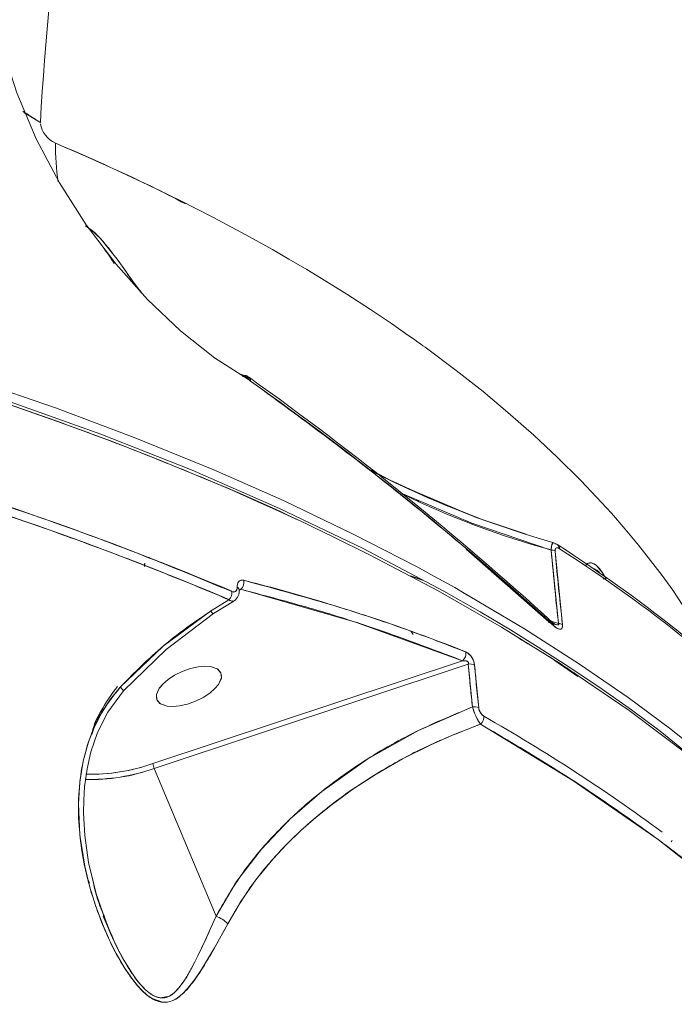
# Model space of a CAD drawing. Units: millimetres. Extents: x 1444 to 16451, y 1263 to 16989.
# Drawn here: x 10124 to 10212, y 8004 to 8136 of the extents above; entities that cross this region are included whole.
import ezdxf

# ---------------------------------------------------------------- set-up
doc = ezdxf.new("R2010")
doc.units = ezdxf.units.MM
doc.layers.add('DiKom', color=7, linetype='Continuous')
doc.styles.add('style1', font='arial.ttf', dxfattribs={"width": 0.8})
doc.dimstyles.new('1-50', dxfattribs={"dimtxt": 500, "dimasz": 200, "dimexe": 100, "dimexo": 0, "dimgap": 200, "dimtad": 1, "dimtxsty": 'style1', "dimcen": 200, "dimclrd": 7, "dimclre": 7, "dimclrt": 7, "dimadec": 1, "dimazin": 2, "dimtfac": 1, "dimtmove": 0, "dimatfit": 2, "dimfxl": 0, "dimlwd": 18, "dimlwe": 18, "dimarcsym": 0})

# ---------------------------------------------------------------- blocks, each defined once
blk = doc.blocks.new('*D668')
at = {"layer": 'DiKom', "color": 7, "lineweight": 18, "transparency": 16777216}
for p, q in [((7501.89, 14989.22), (13985.99, 14989.22)), ((13885.99, 4989.22), (13885.99, 14789.22)), ((7501.89, 4789.22), (13985.99, 4789.22))]:
    blk.add_line(p, q, dxfattribs=at)
at = {"layer": 'DiKom', "color": 7, "transparency": 16777216}
for points in [[(13852.66, 14789.22), (13919.33, 14789.22), (13885.99, 14989.22)], [(13852.66, 4989.22), (13919.33, 4989.22), (13885.99, 4789.22)]]:
    blk.add_solid(points, dxfattribs=at)
at = {"layer": 'DiKom', "color": 7, "transparency": 16777216, "insert": (13430.71, 9591.63), "char_height": 500, "attachment_point": 5, "rotation": 90, "style": 'style1'}
blk.add_mtext('10200', dxfattribs=at)
blk = doc.blocks.new('*D669')
at = {"layer": 'DiKom', "color": 7, "lineweight": 18, "transparency": 16777216}
for p, q in [((2944.39, 10418.66), (2944.39, 3391.43)), ((12944.39, 10418.66), (12944.39, 3391.43)), ((3144.39, 3491.43), (12744.39, 3491.43))]:
    blk.add_line(p, q, dxfattribs=at)
at = {"layer": 'DiKom', "color": 7, "transparency": 16777216}
for points in [[(3144.39, 3524.76), (3144.39, 3458.09), (2944.39, 3491.43)], [(12744.39, 3524.76), (12744.39, 3458.09), (12944.39, 3491.43)]]:
    blk.add_solid(points, dxfattribs=at)
at = {"layer": 'DiKom', "color": 7, "transparency": 16777216, "insert": (7944.39, 3946.71), "char_height": 500, "attachment_point": 5, "style": 'style1'}
blk.add_mtext('10000', dxfattribs=at)
blk = doc.blocks.new('*D670')
at = {"layer": 'DiKom', "color": 7, "lineweight": 18, "transparency": 16777216}
for p, q in [((1444.39, 10251.13), (1444.39, 1263.02)), ((14944.39, 10051.34), (14944.39, 1263.02)), ((14744.39, 1363.02), (1644.39, 1363.02))]:
    blk.add_line(p, q, dxfattribs=at)
at = {"layer": 'DiKom', "color": 7, "transparency": 16777216}
for points in [[(1644.39, 1396.35), (1644.39, 1329.68), (1444.39, 1363.02)], [(14744.39, 1396.35), (14744.39, 1329.68), (14944.39, 1363.02)]]:
    blk.add_solid(points, dxfattribs=at)
at = {"layer": 'DiKom', "color": 7, "transparency": 16777216, "insert": (7439.32, 1818.47), "char_height": 500, "attachment_point": 5, "style": 'style1'}
blk.add_mtext('13500', dxfattribs=at)
blk = doc.blocks.new('*D671')
at = {"layer": 'DiKom', "color": 7, "lineweight": 18, "transparency": 16777216}
for p, q in [((7774.89, 16989.22), (16451.48, 16989.22)), ((16351.48, 2989.22), (16351.48, 16789.22)), ((7774.89, 2789.22), (16451.48, 2789.22))]:
    blk.add_line(p, q, dxfattribs=at)
at = {"layer": 'DiKom', "color": 7, "transparency": 16777216}
for points in [[(16318.14, 16789.22), (16384.81, 16789.22), (16351.48, 16989.22)], [(16318.14, 2989.22), (16384.81, 2989.22), (16351.48, 2789.22)]]:
    blk.add_solid(points, dxfattribs=at)
at = {"layer": 'DiKom', "color": 7, "transparency": 16777216, "insert": (15896.19, 9491.3), "char_height": 500, "attachment_point": 5, "rotation": 90, "style": 'style1'}
blk.add_mtext('14200', dxfattribs=at)

msp = doc.modelspace()

# ---------------------------------------------------------------- linework, layer by layer
at = {"layer": 'DiKom', "color": 7, "linetype": 'Continuous', "lineweight": 15}
for p, q in [((10126.625, 8122.356), (10124.415, 8123.709)), ((10140.087, 8099.648), (10139.217, 8100.786)), ((10140.316, 8099.392), (10139.217, 8100.786)), ((10153.383, 8088.607), (10154.049, 8088.42)), ((10154.248, 8088.179), (10153.751, 8088.276)), ((10154.248, 8088.179), (10153.962, 8088.233)), ((10154.28, 8088.168), (10153.992, 8088.214)), ((10153.992, 8088.214), (10154.28, 8088.168)), ((10154.049, 8088.42), (10154.248, 8088.179)), ((10154.28, 8088.168), (10154.248, 8088.179)), ((10154.672, 8087.876), (10154.28, 8088.168)), ((10154.655, 8088.147), (10154.309, 8088.373)), ((10154.801, 8087.689), (10154.56, 8087.847)), ((10154.675, 8088.132), (10154.655, 8088.146)), ((10154.833, 8087.665), (10154.801, 8087.689)), ((10148.421, 8076.327), (10148.42, 8076.343)), ((10174.44, 8073.926), (10170.457, 8076.009)), ((10172.146, 8075.028), (10170.472, 8075.926)), ((10179.032, 8071.855), (10172.419, 8074.89)), ((10174.317, 8072.968), (10174.092, 8073.072)), ((10174.265, 8072.933), (10174.462, 8072.849)), ((10177.185, 8071.691), (10177.467, 8071.516)), ((10185.293, 8069.348), (10180.062, 8071.389)), ((10194.906, 8055.343), (10183.816, 8065.102)), ((10196.2, 8055.104), (10195.209, 8064.98)), ((10195.739, 8064.843), (10196.73, 8054.982)), ((10140.6, 8062.787), (10140.648, 8063.194)), ((10140.679, 8062.801), (10140.672, 8062.892)), ((10199.911, 8062.925), (10199.827, 8062.813)), ((10177.717, 8061.066), (10176.315, 8061.533)), ((10176.315, 8061.533), (10177.717, 8061.066)), ((10176.705, 8061.332), (10178.08, 8060.874)), ((10202.128, 8061.304), (10202.262, 8061.051)), ((10149.794, 8060.426), (10149.791, 8060.458)), ((10149.791, 8060.458), (10149.794, 8060.426)), ((10149.851, 8060.403), (10149.848, 8060.434)), ((10153.329, 8059.662), (10153.32, 8059.658)), ((10153.326, 8059.596), (10153.324, 8059.595)), ((10153.324, 8059.595), (10153.326, 8059.596)), ((10153.327, 8059.652), (10153.542, 8059.709)), ((10153.349, 8059.608), (10153.542, 8059.709)), ((10153.542, 8059.709), (10153.351, 8059.609)), ((10151.95, 8058.301), (10149.487, 8056.788)), ((10149.91, 8059.13), (10149.91, 8059.135)), ((10149.91, 8059.135), (10149.91, 8059.13)), ((10149.967, 8059.107), (10149.967, 8059.112)), ((10151.253, 8058.586), (10151.251, 8058.585)), ((10183.818, 8059.035), (10183.499, 8059.141)), ((10183.499, 8059.141), (10183.818, 8059.035)), ((10183.813, 8058.965), (10184.093, 8058.872)), ((10149.866, 8056.437), (10152.598, 8058.128)), ((10194.65, 8055.62), (10196.2, 8055.104)), ((10194.65, 8055.62), (10196.2, 8055.104)), ((10194.824, 8055.299), (10195.097, 8055.208)), ((10195.26, 8055.192), (10194.906, 8055.343)), ((10195.108, 8055.205), (10195.339, 8055.128)), ((10195.695, 8055.009), (10195.389, 8055.236)), ((10197.277, 8050.794), (10197.273, 8050.777)), ((10141.724, 8036.316), (10183.304, 8050.124)), ((10183.304, 8050.124), (10141.724, 8036.316)), ((10184.087, 8049.667), (10141.914, 8035.662)), ((10184.087, 8049.667), (10141.914, 8035.662)), ((10184.642, 8043.912), (10184.087, 8049.667)), ((10184.933, 8049.515), (10185.486, 8043.774)), ((10198.808, 8048.005), (10195.598, 8050.204)), ((10150.95, 8048.151), (10150.949, 8048.165)), ((10142.223, 8045.214), (10142.265, 8044.854)), ((10210.085, 8041.796), (10210.085, 8041.797)), ((10210.085, 8041.796), (10210.085, 8041.797)), ((10141.914, 8035.662), (10150.211, 8015.821)), ((10141.914, 8035.662), (10150.211, 8015.821)), ((10132.997, 8020.812), (10133.229, 8020.259)), ((10135.08, 8015.833), (10135.778, 8014.164)), ((10135.775, 8014.172), (10135.657, 8014.503))]:
    msp.add_line(p, q, dxfattribs=at)
at = {"layer": 'DiKom', "color": 7, "linetype": 'Continuous', "lineweight": 15, "flags": 128}
for points in [[(10154.56, 8087.847), (10149.995, 8090.797), (10145.444, 8094.409), (10141.007, 8098.618), (10136.752, 8103.382), (10132.782, 8108.625), (10129.196, 8114.246), (10126.062, 8120.179), (10123.452, 8126.339), (10121.437, 8132.61), (10120.066, 8138.868), (10119.362, 8145.06), (10119.35, 8151.07)], [(10128.64, 8119.605), (10132.684, 8117.852), (10136.832, 8115.984), (10141.072, 8113.998), (10145.392, 8111.888), (10149.78, 8109.651), (10154.223, 8107.283), (10157.786, 8105.302), (10160.005, 8104.029), (10162.403, 8102.618), (10164.969, 8101.066), (10167.79, 8099.305), (10170.935, 8097.271), (10173.767, 8095.37), (10175.982, 8093.836), (10176.464, 8093.496), (10176.906, 8093.182), (10177.309, 8092.895), (10177.673, 8092.634), (10177.999, 8092.399), (10178.286, 8092.191), (10182.448, 8089.085), (10186.058, 8086.236), (10189.409, 8083.445), (10192.884, 8080.383), (10196.02, 8077.454), (10199.199, 8074.298), (10201.312, 8072.084), (10203.299, 8069.903), (10205.166, 8067.758), (10206.918, 8065.65), (10208.561, 8063.582), (10210.097, 8061.554), (10211.533, 8059.567), (10215.572, 8053.398)], [(10139.217, 8100.786), (10137.056, 8103.831), (10134.725, 8106.752), (10133.456, 8107.971), (10133.104, 8108.199)], [(10118.202, 8087.644), (10128.643, 8084.045), (10139.234, 8080.082), (10149.916, 8075.734), (10159.339, 8071.573), (10168.733, 8067.083), (10176.937, 8062.849), (10178.005, 8062.275), (10179.071, 8061.696), (10180.135, 8061.112), (10181.198, 8060.523), (10182.258, 8059.93), (10183.316, 8059.332), (10191.641, 8054.405), (10199.028, 8049.672), (10205.548, 8045.166), (10211.269, 8040.919), (10216.259, 8036.957)], [(10154.049, 8088.42), (10154.156, 8088.419), (10154.256, 8088.396), (10154.344, 8088.351), (10154.42, 8088.285), (10154.481, 8088.198), (10154.525, 8088.095), (10154.552, 8087.977), (10154.56, 8087.847)], [(10154.248, 8088.179), (10154.374, 8088.208), (10154.473, 8088.211)], [(10154.473, 8088.211), (10154.374, 8088.208), (10154.248, 8088.179)], [(10154.28, 8088.168), (10154.405, 8088.194), (10154.482, 8088.196)], [(10154.482, 8088.196), (10154.405, 8088.194), (10154.28, 8088.168)], [(10154.801, 8087.689), (10154.805, 8087.826), (10154.785, 8087.947), (10154.742, 8088.049), (10154.677, 8088.129), (10154.642, 8088.156)], [(10213.987, 8037.159), (10205.694, 8043.414), (10196.318, 8049.794), (10188.525, 8054.631), (10180.042, 8059.49), (10170.835, 8064.347), (10165.951, 8066.767), (10163.436, 8067.973), (10162.161, 8068.575), (10161.519, 8068.876), (10161.196, 8069.026), (10161.035, 8069.101), (10160.954, 8069.139), (10160.914, 8069.157), (10160.894, 8069.167), (10160.883, 8069.172), (10160.878, 8069.174), (10160.876, 8069.175), (10160.875, 8069.176), (10160.874, 8069.176), (10160.874, 8069.176), (10160.873, 8069.176), (10160.873, 8069.176), (10160.873, 8069.176), (10160.873, 8069.176), (10160.873, 8069.176), (10160.873, 8069.176), (10158.667, 8070.191), (10155.735, 8071.512), (10152.052, 8073.126), (10147.551, 8075.034), (10142.222, 8077.205), (10136.026, 8079.616), (10128.919, 8082.242), (10120.853, 8085.05)], [(10246.631, 8002.745), (10244.22, 8006.363), (10238.416, 8013.838), (10230.007, 8023.097), (10220.475, 8032.048), (10209.848, 8040.666), (10205.989, 8043.517), (10201.936, 8046.375), (10197.733, 8049.205), (10193.477, 8051.943), (10189.741, 8054.249), (10185.668, 8056.668), (10180.807, 8059.432), (10169.97, 8065.163), (10158.749, 8070.549), (10146.994, 8075.674), (10134.725, 8080.529), (10121.956, 8085.108)], [(10174.77, 8073.768), (10172.501, 8074.849), (10170.873, 8075.673)], [(10191.864, 8067.088), (10185.129, 8069.355), (10175.175, 8073.576)], [(10175.274, 8072.503), (10184.537, 8068.566), (10195.209, 8064.98)], [(10196.101, 8065.66), (10195.822, 8065.826), (10195.557, 8065.929)], [(10196.347, 8065.145), (10196.13, 8065.253), (10195.931, 8065.27), (10195.842, 8065.227), (10195.778, 8065.145), (10195.741, 8065.014), (10195.739, 8064.843)], [(10141.18, 8063.935), (10141.208, 8063.974), (10141.265, 8064.015)], [(10140.648, 8063.194), (10140.614, 8063.059), (10140.6, 8062.787)], [(10202.578, 8061.103), (10202.111, 8061.933), (10201.701, 8062.496), (10201.311, 8062.904), (10200.968, 8063.144), (10200.638, 8063.259), (10200.366, 8063.257), (10200.107, 8063.165), (10199.885, 8062.943)], [(10202.421, 8061.381), (10202.117, 8061.923), (10201.296, 8062.917), (10200.611, 8063.262), (10200.079, 8063.15), (10200.004, 8063.049)], [(10153.056, 8059.998), (10153.103, 8060.443), (10153.286, 8060.76), (10153.573, 8060.92), (10153.933, 8060.91)], [(10152.343, 8059.396), (10152.633, 8059.344), (10152.866, 8059.438), (10153.016, 8059.663), (10153.052, 8059.82), (10153.056, 8059.998)], [(10153.056, 8059.998), (10153.2, 8059.901), (10153.292, 8059.786), (10153.329, 8059.66), (10153.33, 8059.657)], [(10153.542, 8059.709), (10168.93, 8055.297), (10183.304, 8050.124)], [(10151.95, 8058.301), (10150.404, 8057.371), (10149.487, 8056.788)], [(10152.492, 8058.14), (10152.368, 8058.103), (10151.95, 8058.301)], [(10149.487, 8056.788), (10143.117, 8052.071), (10137.341, 8046.557)], [(10137.775, 8046.057), (10143.51, 8051.636), (10149.866, 8056.437)], [(10149.487, 8056.788), (10149.655, 8056.595), (10149.78, 8056.475), (10149.855, 8056.434), (10149.866, 8056.437)], [(10149.865, 8056.437), (10149.855, 8056.434), (10149.78, 8056.475), (10149.655, 8056.595), (10149.487, 8056.788)], [(10196.73, 8054.982), (10196.73, 8054.676), (10196.652, 8054.461), (10196.524, 8054.358), (10196.343, 8054.339), (10195.958, 8054.489), (10195.553, 8054.802)], [(10196.2, 8055.104), (10196.228, 8055.048), (10196.237, 8055.002), (10196.235, 8054.983), (10196.228, 8054.966), (10196.201, 8054.941), (10196.136, 8054.923), (10196.037, 8054.926), (10195.683, 8055.015)], [(10176.673, 8053.624), (10176.667, 8053.65), (10176.396, 8054.059)], [(10142.265, 8044.854), (10142.204, 8045.564), (10142.596, 8046.415), (10143.073, 8046.98), (10143.764, 8047.578), (10144.652, 8048.161), (10145.684, 8048.67), (10146.769, 8049.057), (10147.811, 8049.293), (10148.73, 8049.376), (10149.476, 8049.33), (10150.378, 8049.026), (10150.865, 8048.497)], [(10150.865, 8048.497), (10150.446, 8048.983), (10149.476, 8049.33), (10148.728, 8049.376), (10147.811, 8049.293), (10146.769, 8049.057), (10145.684, 8048.67), (10144.652, 8048.161), (10143.764, 8047.578), (10143.074, 8046.981), (10142.622, 8046.445)], [(10183.304, 8050.124), (10183.821, 8050.079), (10183.962, 8050.015), (10184.057, 8049.932), (10184.092, 8049.873), (10184.109, 8049.808), (10184.108, 8049.739), (10184.087, 8049.667)], [(10150.865, 8048.497), (10150.926, 8047.786), (10150.533, 8046.936), (10150.057, 8046.371), (10149.366, 8045.772), (10148.477, 8045.19), (10147.446, 8044.68), (10146.361, 8044.293), (10145.319, 8044.058), (10144.4, 8043.974), (10143.654, 8044.021), (10142.752, 8044.324), (10142.265, 8044.854)], [(10142.265, 8044.854), (10142.684, 8044.368), (10143.654, 8044.021), (10144.402, 8043.974), (10145.319, 8044.058), (10146.361, 8044.293), (10147.446, 8044.68), (10148.477, 8045.19), (10149.366, 8045.772), (10150.056, 8046.37), (10150.533, 8046.936), (10150.939, 8047.865), (10150.865, 8048.497)], [(10137.341, 8046.557), (10135.997, 8044.919), (10134.817, 8043.098), (10133.873, 8041.236), (10133.092, 8039.229), (10132.382, 8036.637), (10131.929, 8033.862), (10131.743, 8030.913), (10131.931, 8026.697), (10132.576, 8022.558), (10133.231, 8019.844), (10134.063, 8017.144), (10135.037, 8014.555), (10135.905, 8012.588), (10136.801, 8010.81), (10137.904, 8008.914), (10138.977, 8007.356), (10139.62, 8006.556), (10140.243, 8005.881), (10140.95, 8005.241), (10141.632, 8004.763), (10143.037, 8004.265), (10143.681, 8004.281), (10144.323, 8004.459), (10145.011, 8004.829), (10145.715, 8005.392), (10146.445, 8006.151), (10147.335, 8007.28), (10148.274, 8008.664), (10150.017, 8011.578), (10151.776, 8014.805)], [(10135.657, 8014.503), (10134.123, 8018.841), (10133.11, 8023.019), (10132.593, 8026.649), (10132.422, 8029.706), (10132.442, 8031.416), (10132.556, 8033.169), (10132.89, 8035.609), (10133.408, 8037.874), (10134.292, 8040.462), (10135.684, 8043.234), (10137.775, 8046.057)], [(10150.211, 8015.821), (10152.983, 8020.471), (10156.304, 8024.804), (10160.133, 8028.843), (10164.412, 8032.573), (10170.609, 8036.961), (10177.404, 8040.762), (10184.642, 8043.912)], [(10151.776, 8014.805), (10153.532, 8017.805), (10155.565, 8020.705), (10157.874, 8023.512), (10159.66, 8025.427), (10161.649, 8027.359), (10163.615, 8029.094), (10165.835, 8030.881), (10168.734, 8032.984), (10171.702, 8034.906), (10175.268, 8036.952), (10179.146, 8038.893), (10182.281, 8040.271), (10185.726, 8041.606)], [(10185.726, 8041.606), (10198.131, 8034.04), (10209.571, 8026.115), (10220.046, 8017.829), (10229.545, 8009.175)], [(10211.338, 8025.824), (10211.359, 8025.844), (10211.476, 8026.042)], [(10150.211, 8015.821), (10149.481, 8014.17), (10148.761, 8012.583), (10148.046, 8011.063), (10147.327, 8009.613), (10146.775, 8008.579), (10146.27, 8007.706), (10145.809, 8006.987), (10145.233, 8006.215), (10144.623, 8005.573), (10143.968, 8005.105), (10142.765, 8004.853), (10142.096, 8005.029), (10141.398, 8005.421), (10140.755, 8005.947), (10140.078, 8006.653), (10139.503, 8007.361), (10138.9, 8008.203), (10137.862, 8009.883), (10136.905, 8011.686), (10136.053, 8013.52), (10135.281, 8015.401), (10134.864, 8016.635)]]:
    msp.add_lwpolyline(points, dxfattribs=at)
at = {"layer": 'DiKom', "color": 7, "linetype": 'Continuous', "lineweight": 15}
for centre, radius, start, end in [((10545.877, 8131.743), 440.939, 149.88614, 185.29452), ((10547.101, 8131.359), 440.994, 149.91689, 185.26381), ((10542.801, 8098.884), 416.838, 158.39794, 176.77197), ((10542.801, 8098.884), 416.838, 158.39794, 176.77197), ((10130.033, 8122.765), 3.454, 189.29425, 246.2122), ((10180.598, 8120.515), 51.966, 181.00295, 186.78259), ((10154.418, 8087.788), 0.433, 343.50655, 64.69074), ((10154.337, 8087.799), 0.477, 346.66349, 48.18259), ((10154.392, 8087.783), 0.457, 345.06069, 51.53992), ((9903.736, 7735.622), 432.705, 47.62172, 54.55213), ((9911.571, 7744.132), 420.941, 47.57414, 54.69694), ((9980.747, 7651.649), 442.429, 67.17914, 74.33601), ((9981.897, 7655.008), 437.71, 67.13849, 74.36306), ((10233.699, 8198.886), 138.305, 244.781, 253.99029), ((10226.266, 8177.924), 117.136, 244.15657, 254.62472), ((10196.741, 8065.122), 1.539, 149.40996, 185.31247), ((10195.178, 8063.721), 1.259, 63.51551, 88.58602), ((10195.178, 8063.721), 1.259, 63.51551, 88.58602), ((10195.71, 8065.164), 0.637, 358.28863, 89.55471), ((10195.676, 8065.143), 0.67, 0.14265, 58.14984), ((10087.276, 7896.641), 201.023, 45.12125, 57.22389), ((10089.309, 7898.15), 198.354, 45.09943, 57.34147), ((10200.441, 8060.967), 1.587, 33.26466, 78.90082), ((10152.663, 8060.655), 1.294, 312.75627, 11.33786), ((10152.663, 8060.655), 1.294, 312.75627, 11.33786), ((10096.942, 7832.995), 234.932, 68.31044, 75.961), ((10151.674, 8059.512), 1.662, 306.37099, 5.1575), ((10152.853, 8059.544), 0.497, 16.59949, 65.88628), ((10150.929, 8059.289), 1.42, 315.93988, 5.49352), ((10150.929, 8059.289), 1.42, 315.93988, 5.49352), ((10195.06, 8054.866), 0.501, 349.98217, 107.90856), ((10195.02, 8054.853), 0.536, 354.52737, 46.46338), ((10196.203, 8053.858), 1.245, 64.94782, 90.138), ((10196.203, 8053.858), 1.245, 64.94784, 90.138), ((10182.553, 8051.096), 1.229, 307.66646, 8.5824), ((10182.553, 8051.096), 1.229, 307.66646, 8.5824), ((10182.648, 8049.289), 2.296, 5.65318, 60.81086), ((10184.278, 8048.214), 1.465, 63.42328, 97.48489), ((10184.278, 8048.214), 1.465, 63.42328, 97.48489), ((10136.326, 8045.176), 1.714, 32.29287, 53.69914), ((10136.314, 8045.164), 1.731, 32.37217, 53.59524), ((10184.854, 8042.478), 1.45, 64.18438, 98.44236), ((10184.854, 8042.478), 1.45, 64.18438, 98.44236), ((10192.329, 8046.093), 7.991, 195.84199, 214.28349), ((10187.045, 8043.968), 1.571, 187.11999, 235.85923), ((10141.024, 8039.112), 7.555, 145.90522, 169.01171), ((10184.888, 8042.577), 1.283, 310.80082, 6.40813), ((10184.888, 8042.577), 1.283, 310.80082, 6.40813), ((10068.152, 7834.798), 239.036, 53.57086, 60.41629), ((10133.393, 8059.862), 24.976, 268.47067, 289.4849), ((10133.595, 8058.707), 23.82, 268.0855, 289.95268), ((10144.576, 8036.804), 2.897, 190.04247, 203.20496), ((10144.576, 8036.804), 2.897, 190.04247, 203.20496), ((10133.324, 8059.937), 25.75, 268.43953, 289.48669), ((10133.533, 8058.482), 24.31, 267.92638, 290.16556), ((10148.845, 8011.979), 4.078, 44.05152, 70.42422), ((10148.845, 8011.979), 4.078, 44.05152, 70.42421)]:
    msp.add_arc(centre, radius, start, end, dxfattribs=at)
for points, knots in [([(10297.65, 8089.5), (10298.528, 8092.813), (10300.281, 8099.422), (10301.771, 8109.861), (10302.428, 8120.63), (10302.179, 8131.768), (10301.042, 8143.264), (10299.047, 8154.897), (10296.249, 8166.614), (10292.715, 8178.339), (10288.413, 8190.239), (10283.361, 8202.283), (10277.446, 8214.717), (10270.619, 8227.553), (10262.817, 8240.8), (10254.18, 8254.183), (10244.751, 8267.629), (10234.584, 8281.065), (10223.93, 8294.19), (10212.84, 8307.006), (10201.359, 8319.518), (10189.254, 8331.977), (10176.579, 8344.382), (10167.661, 8352.546), (10163.194, 8356.635)], [0, 0, 0, 0, 0.0469268, 0.0935784, 0.1400689, 0.1865089, 0.2330082, 0.2796774, 0.3239389, 0.3681858, 0.4121849, 0.4560316, 0.4998188, 0.5462967, 0.5929216, 0.639807, 0.6867709, 0.733451, 0.7799559, 0.8237428, 0.8675644, 0.911513, 0.9556836, 1, 1, 1, 1]), ([(10128.64, 8119.605), (10133.014, 8117.712), (10139.072, 8115.091), (10144.593, 8112.228), (10146.128, 8111.433)], [0, 0, 0, 0, 0.7219747, 1, 1, 1, 1]), ([(9980.715, 8112.957), (9987.171, 8112.334), (10000.059, 8111.091), (10018.889, 8108.643), (10037.258, 8105.785), (10055.121, 8102.483), (10072.484, 8098.749), (10089.025, 8094.66), (10104.769, 8090.243), (10119.676, 8085.534), (10134.01, 8080.484), (10147.592, 8075.068), (10156.436, 8071.341), (10160.545, 8069.328), (10160.559, 8069.321)], [0, 0, 0, 0, 0.0939393, 0.1875206, 0.280629, 0.3734899, 0.466323, 0.5593477, 0.6474338, 0.7360129, 0.8242828, 0.9121132, 0.9996938, 1, 1, 1, 1]), ([(10139.217, 8100.786), (10138.753, 8101.447), (10137.825, 8102.77), (10136.378, 8104.779), (10134.954, 8106.543), (10133.678, 8107.867), (10132.956, 8108.308), (10132.668, 8108.483)], [0, 0, 0, 0, 0.2322007, 0.4646364, 0.6999469, 0.8805583, 1, 1, 1, 1]), ([(10135.234, 8105.329), (10135.467, 8105.023), (10135.937, 8104.408), (10136.349, 8103.752), (10136.557, 8103.423)], [0, 0, 0, 0, 0.4973687, 1, 1, 1, 1]), ([(10154.248, 8088.179), (10154.211, 8088.23), (10154.146, 8088.319), (10154.078, 8088.389), (10154.049, 8088.42)], [0, 0, 0, 0, 0.5591965, 1, 1, 1, 1]), ([(10154.28, 8088.168), (10154.274, 8088.17), (10154.264, 8088.174), (10154.253, 8088.178), (10154.248, 8088.179)], [0, 0, 0, 0, 0.5597214, 1, 1, 1, 1]), ([(10154.56, 8087.847), (10154.605, 8087.82), (10154.686, 8087.772), (10154.766, 8087.714), (10154.801, 8087.689)], [0, 0, 0, 0, 0.5586451, 1, 1, 1, 1]), ([(10154.801, 8087.689), (10154.807, 8087.684), (10154.818, 8087.676), (10154.829, 8087.668), (10154.833, 8087.665)], [0, 0, 0, 0, 0.5599958, 1, 1, 1, 1]), ([(10154.833, 8087.665), (10158.919, 8084.688), (10167.101, 8078.727), (10177.809, 8070.217), (10187.32, 8062.24), (10192.805, 8057.285), (10195.553, 8054.802)], [0, 0, 0, 0, 0.2787661, 0.558214, 0.7786041, 1, 1, 1, 1]), ([(10152.343, 8059.396), (10147.787, 8061.281), (10138.682, 8065.047), (10125.23, 8069.87), (10112.416, 8074.082), (10104.275, 8076.458), (10100.2, 8077.647)], [0, 0, 0, 0, 0.2802032, 0.5599223, 0.7797709, 1, 1, 1, 1]), ([(10099.878, 8076.518), (10105.043, 8075.001), (10115.365, 8071.968), (10129.043, 8067.298), (10141.26, 8062.751), (10148.385, 8059.785), (10151.95, 8058.301)], [0, 0, 0, 0, 0.2801994, 0.5599177, 0.7797677, 1, 1, 1, 1]), ([(10195.558, 8065.923), (10195.555, 8065.926), (10195.49, 8065.982), (10195.382, 8065.879), (10195.254, 8065.566), (10195.224, 8065.179), (10195.209, 8064.98)], [0, 0, 0, 0, 0.0199526, 0.3685595, 0.6758983, 1, 1, 1, 1]), ([(10195.209, 8064.98), (10195.375, 8063.137), (10195.672, 8059.847), (10196.039, 8056.553), (10196.2, 8055.104)], [0, 0, 0, 0, 0.5599973, 1, 1, 1, 1]), ([(10195.739, 8064.843), (10195.737, 8064.902), (10195.733, 8065.021), (10195.787, 8065.196), (10195.978, 8065.335), (10196.199, 8065.221), (10196.347, 8065.145)], [0, 0, 0, 0, 0.1254207, 0.2510426, 0.5012749, 1, 1, 1, 1]), ([(10196.73, 8054.982), (10196.527, 8056.824), (10196.163, 8060.113), (10195.869, 8063.398), (10195.739, 8064.843)], [0, 0, 0, 0, 0.5599972, 1, 1, 1, 1]), ([(10153.933, 8060.91), (10153.793, 8060.925), (10153.514, 8060.955), (10153.231, 8060.74), (10153.066, 8060.416), (10153.06, 8060.137), (10153.056, 8059.998)], [0, 0, 0, 0, 0.2795024, 0.559696, 0.7802066, 1, 1, 1, 1]), ([(10183.768, 8051.28), (10181.137, 8052.298), (10175.878, 8054.334), (10166.034, 8057.632), (10158.523, 8059.666), (10153.933, 8060.91)], [0, 0, 0, 0, 0.2801058, 0.5599857, 1, 1, 1, 1]), ([(10153.056, 8059.998), (10153.048, 8059.866), (10153.033, 8059.601), (10152.845, 8059.394), (10152.609, 8059.317), (10152.432, 8059.37), (10152.343, 8059.396)], [0, 0, 0, 0, 0.2788818, 0.5583689, 0.7788372, 1, 1, 1, 1]), ([(10153.542, 8059.709), (10156.472, 8058.934), (10162.328, 8057.384), (10172.368, 8054.274), (10179.155, 8051.698), (10183.304, 8050.124)], [0, 0, 0, 0, 0.2801034, 0.5599834, 1, 1, 1, 1]), ([(10151.95, 8058.301), (10152.125, 8058.187), (10152.349, 8058.041), (10152.467, 8058.123), (10152.492, 8058.14)], [0, 0, 0, 0, 0.7849194, 1, 1, 1, 1]), ([(10149.487, 8056.788), (10148.26, 8055.954), (10145.81, 8054.288), (10141.665, 8050.952), (10138.983, 8048.226), (10137.341, 8046.557)], [0, 0, 0, 0, 0.2800282, 0.5591272, 1, 1, 1, 1]), ([(10195.553, 8054.802), (10195.829, 8054.585), (10196.174, 8054.313), (10196.521, 8054.34), (10196.662, 8054.443), (10196.748, 8054.659), (10196.736, 8054.874), (10196.73, 8054.982)], [0, 0, 0, 0, 0.4980174, 0.6236734, 0.7494999, 0.8747518, 1, 1, 1, 1]), ([(10196.2, 8055.104), (10196.212, 8055.083), (10196.233, 8055.044), (10196.241, 8054.987), (10196.219, 8054.947), (10196.155, 8054.918), (10196.034, 8054.922), (10195.881, 8054.95), (10195.773, 8054.988), (10195.725, 8055.004)], [0, 0, 0, 0, 0.0874895, 0.1624442, 0.2373115, 0.3245729, 0.5347668, 0.7934351, 1, 1, 1, 1]), ([(10190.856, 8053.123), (10193.066, 8051.821), (10196, 8050.092), (10198.622, 8048.246), (10199.269, 8047.79)], [0, 0, 0, 0, 0.7530925, 1, 1, 1, 1]), ([(10184.933, 8049.515), (10184.899, 8049.71), (10184.832, 8050.097), (10184.515, 8050.674), (10184.14, 8051.086), (10183.892, 8051.215), (10183.768, 8051.28)], [0, 0, 0, 0, 0.2497408, 0.4991742, 0.7502468, 1, 1, 1, 1]), ([(10183.304, 8050.124), (10183.467, 8050.128), (10183.675, 8050.134), (10183.919, 8050.045), (10184.026, 8049.976), (10184.091, 8049.891), (10184.113, 8049.809), (10184.111, 8049.735), (10184.095, 8049.69), (10184.087, 8049.667)], [0, 0, 0, 0, 0.4708524, 0.6003814, 0.710224, 0.8043468, 0.864481, 0.928431, 1, 1, 1, 1]), ([(10184.087, 8049.667), (10184.182, 8048.592), (10184.353, 8046.672), (10184.553, 8044.755), (10184.642, 8043.912)], [0, 0, 0, 0, 0.5599988, 1, 1, 1, 1]), ([(10185.486, 8043.774), (10185.375, 8044.845), (10185.176, 8046.757), (10185.007, 8048.673), (10184.933, 8049.515)], [0, 0, 0, 0, 0.5599988, 1, 1, 1, 1]), ([(10137.341, 8046.557), (10136.454, 8045.453), (10134.686, 8043.255), (10133.01, 8039.348), (10132.013, 8035.273), (10131.658, 8031.093), (10131.833, 8026.92), (10132.565, 8022.103), (10134.063, 8016.718), (10136.13, 8011.889), (10138.227, 8008.301), (10139.883, 8006.131), (10141.546, 8004.697), (10143.034, 8004.134), (10144.61, 8004.421), (10146.105, 8005.652), (10147.588, 8007.57), (10148.992, 8009.781), (10150.375, 8012.187), (10151.308, 8013.931), (10151.776, 8014.805)], [0, 0, 0, 0, 0.0621145, 0.1237229, 0.1855394, 0.2474395, 0.3094391, 0.3710827, 0.4642403, 0.5582851, 0.6056342, 0.6536091, 0.6859701, 0.7182298, 0.7504114, 0.8012047, 0.8515462, 0.9011002, 0.9504343, 1, 1, 1, 1]), ([(10133.524, 8040.212), (10133.891, 8041.265), (10134.7, 8043.592), (10136.173, 8045.569), (10136.979, 8046.651)], [0, 0, 0, 0, 0.4525836, 1, 1, 1, 1]), ([(10184.642, 8043.912), (10181.929, 8042.787), (10176.502, 8040.537), (10169.012, 8036.12), (10162.659, 8031.335), (10157.5, 8026.328), (10153.349, 8021.32), (10151.259, 8017.658), (10150.211, 8015.821)], [0, 0, 0, 0, 0.1867353, 0.3735874, 0.5601848, 0.7072864, 0.8531791, 1, 1, 1, 1]), ([(10184.642, 8043.912), (10184.719, 8043.667), (10184.875, 8043.179), (10185.198, 8042.471), (10185.491, 8041.937), (10185.649, 8041.715), (10185.726, 8041.606)], [0, 0, 0, 0, 0.2887286, 0.5762748, 0.7934458, 1, 1, 1, 1]), ([(10186.163, 8042.673), (10186.08, 8042.73), (10185.914, 8042.845), (10185.691, 8043.144), (10185.537, 8043.478), (10185.503, 8043.675), (10185.486, 8043.774)], [0, 0, 0, 0, 0.280608, 0.5602017, 0.7796044, 1, 1, 1, 1]), ([(10151.776, 8014.805), (10152.763, 8016.493), (10154.731, 8019.861), (10158.598, 8024.469), (10162.993, 8028.705), (10167.979, 8032.587), (10173.481, 8036.069), (10179.42, 8039.154), (10183.627, 8040.79), (10185.726, 8041.606)], [0, 0, 0, 0, 0.1395839, 0.2784894, 0.4186571, 0.5589543, 0.7055771, 0.8531316, 1, 1, 1, 1]), ([(10185.726, 8041.606), (10188.895, 8039.741), (10195.224, 8036.014), (10204.038, 8030.167), (10212.815, 8023.784), (10221.455, 8016.821), (10226.846, 8011.726), (10229.545, 8009.175)], [0, 0, 0, 0, 0.1870164, 0.3735514, 0.5598933, 0.7796464, 1, 1, 1, 1]), ([(10134.864, 8016.635), (10134.783, 8016.825), (10134.19, 8018.215), (10133.871, 8019.709), (10133.595, 8020.999)], [0, 0, 0, 0, 0.1361911, 1, 1, 1, 1]), ([(10150.211, 8015.821), (10149.664, 8014.586), (10148.573, 8012.125), (10147.221, 8009.341), (10146.069, 8007.33), (10145.116, 8005.993), (10144.146, 8005.112), (10143.146, 8004.779), (10142.185, 8004.919), (10141.177, 8005.525), (10139.884, 8006.776), (10138.451, 8008.797), (10136.662, 8011.974), (10135.71, 8014.471), (10135.126, 8016.006)], [0, 0, 0, 0, 0.138277, 0.2755541, 0.3477094, 0.4196284, 0.4904559, 0.5349255, 0.5786013, 0.6228329, 0.6679082, 0.7596009, 0.8522741, 1, 1, 1, 1])]:
    msp.add_open_spline(points, degree=3, knots=knots, dxfattribs=at)
for points in [[(10124.25, 8123.906), (10126.625, 8122.356)], [(10154.539, 8087.978), (10154.28, 8088.168)], [(10194.906, 8055.343), (10185.336, 8063.822)], [(10153.336, 8059.633), (10153.542, 8059.709)]]:
    msp.add_open_spline(points, degree=1, dxfattribs=at)

# ---------------------------------------------------------------- dimensions: what is measured, and where the dimension line sits
at = {"layer": 'DiKom'}
for base, p1, p2, picture, middle in [((16351.478, 16989.218), (7774.886, 2789.218), (7774.886, 16989.218), '*D671', (16351.478, 9491.299)), ((13885.995, 14989.218), (7501.886, 4789.218), (7501.886, 14989.218), '*D668', (13885.995, 9591.629))]:
    dim = msp.add_linear_dim(base=base, p1=p1, p2=p2, angle=90, dimstyle='1-50', dxfattribs=at)
    dim.commit()
    dim.dimension.update_dxf_attribs({"geometry": picture, "text_midpoint": middle, "dimtype": 160})
for base, p1, p2, picture, middle in [((12944.386, 3491.427), (2944.386, 10418.658), (12944.386, 10418.658), '*D669', (7944.386, 3491.427)), ((1444.386, 1363.017), (14944.386, 10051.338), (1444.386, 10251.131), '*D670', (7439.317, 1363.017))]:
    dim = msp.add_linear_dim(base=base, p1=p1, p2=p2, dimstyle='1-50', dxfattribs=at)
    dim.commit()
    dim.dimension.update_dxf_attribs({"geometry": picture, "text_midpoint": middle, "dimtype": 160})

doc.saveas('drawing.dxf')
